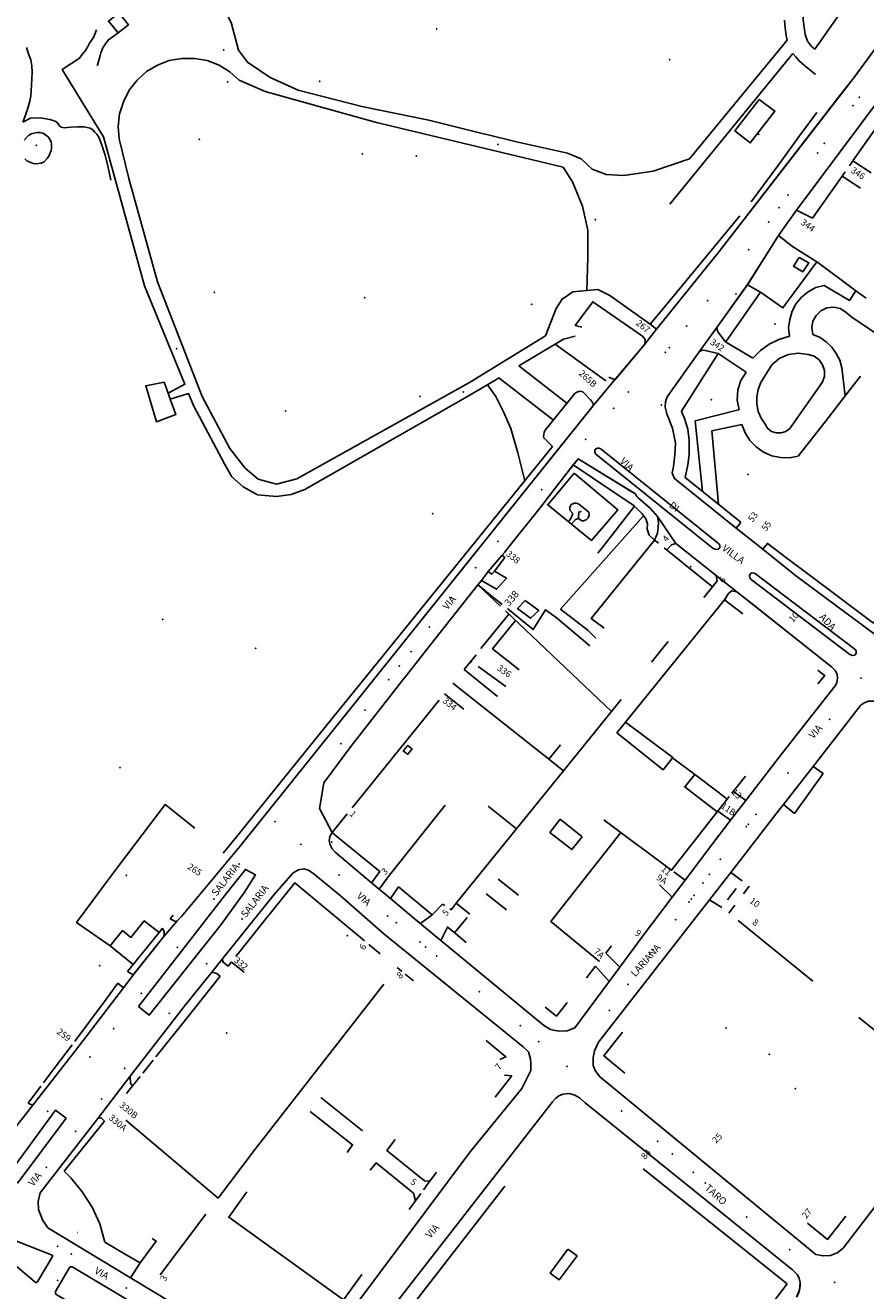
# Model space of a CAD drawing. Units: millimetres. Extents: x 2903 to 6094, y 3136 to 5596.
# Drawn here: x 4053 to 4288, y 3826 to 4179 of the extents above; entities that cross this region are included whole.
import ezdxf

# ---------------------------------------------------------------- set-up
doc = ezdxf.new("R2010")
doc.units = ezdxf.units.MM
for name, color, linetype in [('1A00AE', 10, 'Continuous'), ('1A00CE', 10, 'Continuous'), ('1X00DC', 10, 'Continuous'), ('1X00DR', 10, 'Continuous'), ('1X00MS', 10, 'Continuous'), ('1X00PO', 10, 'Continuous'), ('2A00CV', 10, 'Continuous'), ('3A00IN', 10, 'Continuous'), ('5A00SM', 10, 'Continuous'), ('5X00CS', 10, 'Continuous'), ('6B00NC', 10, 'Continuous'), ('7A00PQ', 10, 'Continuous'), ('9A00TU', 10, 'Continuous')]:
    doc.layers.add(name, color=color, linetype=linetype)
doc.styles.get("Standard").update_dxf_attribs({"font": 'arial.ttf'})

msp = doc.modelspace()

# ---------------------------------------------------------------- linework, layer by layer
at = {"layer": '1A00AE', "color": 95}
msp.add_point((4207.94, 4043.58, 62.2), dxfattribs=at)
at = {"layer": '1A00CE', "color": 15, "flags": 128}
for points in [[(4079.02, 4182.87, 64.19), (4079.84, 4181.79, 64.2), (4081.64, 4179.59, 64.4), (4078.74, 4177.29, 64.4), (4077.44, 4178.89, 64.4), (4076.64, 4179.89, 64.4), (4076.04, 4180.59, 64.4)], [(4257.85, 4158.73, 0), (4262.21, 4155.45, 0), (4255.32, 4146.59, 0), (4251.02, 4149.94, 0)], [(4268.98, 4114.55, 0), (4271.67, 4113.1, 0), (4270.03, 4110.6, 0), (4267.4, 4112.11, 0)], [(4091.59, 4079.75, 0), (4092.69, 4076.7, 0), (4093.29, 4075.04, 0), (4094.86, 4070.7, 0), (4089.45, 4068.68, 0), (4086.44, 4078.74, 0)], [(4186.04, 4031.39, 66.2), (4186.13, 4031.3, 66.2), (4186.74, 4030.79, 66.2), (4183.84, 4026.99, 66.2), (4183.14, 4026.09, 66.2), (4182.14, 4026.89, 66.2)], [(4218.01, 3981.83, 0), (4220.44, 3984.82, 0), (4233.67, 3974.92, 0), (4230.97, 3971.52, 0)], [(4239.83, 3970.18, 60.4), (4246.3, 3965.3, 60.4), (4248.88, 3963.26, 60.4), (4247.25, 3961.19, 60.4), (4246.09, 3959.7, 60.8), (4239.16, 3965.06, 60.4), (4237.04, 3966.69, 60.4)], [(4208.34, 3952.79, 58.1), (4205.44, 3949.19, 58.1), (4199.34, 3953.99, 58.1), (4202.24, 3957.69, 58.1)]]:
    msp.add_polyline3d(points, close=True, dxfattribs=at)
msp.add_polyline3d([(4052.54, 4147.33, 82.23), (4053.28, 4148.18, 82.23), (4053.81, 4148.78, 82.23), (4054.44, 4149.12, 82.36), (4055.22, 4149.33, 82.39), (4056.07, 4149.46, 82.39), (4056.78, 4149.49, 82.39), (4057.68, 4149.32, 82.39), (4058.22, 4149.01, 82.39), (4058.85, 4148.53, 82.39), (4059.33, 4148.15, 82.39), (4059.61, 4147.69, 82.39), (4059.88, 4147.22, 82.39), (4060, 4146.74, 82.25), (4060.11, 4146.2, 82.13), (4060.13, 4145.58, 82.1), (4060.13, 4145.01, 82.1), (4060.03, 4144.44, 81.79), (4059.81, 4143.78, 81.79), (4059.48, 4143.08, 81.79), (4058.9, 4142.19, 81.79), (4058.12, 4141.3, 81.79), (4057.22, 4140.9, 81.79), (4055.85, 4140.71, 81.79), (4055.05, 4140.85, 81.79), (4054.22, 4141.18, 81.79), (4053.25, 4141.59, 81.79), (4052.7, 4142.13, 81.79)], dxfattribs=at)
at = {"layer": '1A00CE', "color": 4, "flags": 128}
for points in [[(4159.1, 3976.19, 0), (4158.4, 3976.74, 0), (4159.69, 3978.31, 0), (4160.36, 3977.73, 0), (4160.88, 3977.3, 0), (4159.6, 3975.8, 0)], [(4090.18, 3926.02, 63), (4082.96, 3917.11, 63), (4076.54, 3922.29, 63), (4079.94, 3926.59, 63), (4082.34, 3924.69, 63), (4086.04, 3929.29, 63)], [(4204.34, 3837.59, 54.9), (4206.94, 3835.69, 54.8), (4201.94, 3828.99, 54.8), (4199.44, 3830.89, 54.8)]]:
    msp.add_polyline3d(points, close=True, dxfattribs=at)
at = {"layer": '1X00DC', "color": 40}
for p, q in [((4283.97, 4141.54, 61.71), (4289.07, 4138.22, 74.8)), ((4280.95, 4137.26, 61.73), (4286.13, 4133.92, 74.8)), ((4228.57, 4035.62), (4229.66, 4034.74)), ((4231.25, 4033.49), (4244.8, 4022.62)), ((4185.53, 4017.22), (4179.24, 4023.19)), ((4220.44, 3984.82, 59.95), (4248.1, 4018.99, 59.95)), ((4253.28, 4015.08, -0.51), (4248.1, 4018.99, -0.09)), ((4187.88, 4014.99), (4180.08, 4005.32)), ((4216.56, 3987.75), (4186.96, 4015.86)), ((4189.74, 4013.22, 63.6), (4183.3, 4005.28, 63.6)), ((4178.74, 4003.62), (4175.39, 3999.5)), ((4168.44, 3990.95), (4144.1, 3960.85)), ((4175.28, 3988.38), (4169.92, 3992.72)), ((4267.64, 3959.29), (4275.64, 3970.49)), ((4142.73, 3959.14), (4138.53, 3953.96)), ((4154.22, 3941.57), (4170.14, 3961.58)), ((4182.14, 3961.3), (4190.02, 3954.98)), ((4251.4, 3938.33), (4248.98, 3935.15)), ((4110.42, 3917.8, 57.37), (4113.94, 3914.99, 79.5)), ((4158, 3915.17, -13.4), (4156.72, 3916.22, -13.4)), ((4161.26, 3912.5), (4158.97, 3914.38, -13.4)), ((4074.92, 3873.38, 61.6), (4063.71, 3859.34, 61.67)), ((4186.74, 3855.19, 75.4), (4161.34, 3822.39, 78.6))]:
    msp.add_line(p, q, dxfattribs=at)
for points in [[(4283.03, 4140.2, 60.32), (4283.97, 4141.54, 60.26), (4295.61, 4158.07, 60), (4313.84, 4144.58, 59.5), (4315.96, 4143.01, 59.4), (4316.94, 4142.29, 59.4), (4327.73, 4134.31, 57.87), (4328.05, 4134.08, 57.82), (4330.52, 4132.25, 57.82)], [(4255.61, 4130.11, 64.9), (4263.01, 4140.15, 63.45), (4269.12, 4148.51, 61.96), (4273.94, 4155.09, 60.8)], [(4272.69, 4125.54, 60.5), (4280.95, 4137.26, 60.32), (4281.83, 4138.5, 60.32)], [(4227.4, 4095.92, 62.22), (4231.22, 4100.55, 62.14), (4252.4, 4126.23, 62.1)], [(4267.14, 4117.67, 60.51), (4273.94, 4113.39, 60.7), (4264.44, 4100.49, 60.4), (4258.14, 4104.89, 60.4), (4248.64, 4091.28, 60.4), (4248.6, 4091.22, 60.4), (4248.44, 4090.99, 60.4)], [(4273.94, 4113.39, 58.9), (4277.12, 4111.02, 58.9), (4281.47, 4107.78, 58.9), (4284.83, 4105.28, 57.6), (4287.68, 4103.17, 58.9)], [(4246.13, 4087.36, 60.38), (4246.38, 4087.76, 60.38), (4236.15, 4071.66, 60.33), (4236.91, 4069.59, 0), (4237.84, 4066.62, 0), (4238.23, 4063.57, 0), (4238.23, 4059.53, 0), (4237.9, 4056.62, 0), (4237.17, 4053.08, 60.3), (4240.05, 4050.77, 60.3), (4244.66, 4047.07, 60.3), (4248.46, 4044.02, 60.3), (4252.31, 4040.93, 60.3), (4252.71, 4040.61, 60.3)], [(4108.11, 3948.17, 63.8), (4112.31, 3953.36, 63.5), (4138.84, 3986.23, 63.4), (4148.17, 3997.64, 63.37), (4200.07, 4061.74, 63.2), (4197.64, 4064.19, 63.2), (4197.6, 4064.62, 0), (4197.63, 4065.13, 0), (4197.78, 4065.71, 63.2), (4198.04, 4066.39, 63.2), (4206.35, 4076.63, 62.9), (4206.86, 4076.95, 0), (4207.43, 4077.19, 0), (4207.93, 4077.27, 0), (4208.54, 4077.08, 0), (4210.72, 4074.86, 62.9)], [(4260.01, 4034.81, 59.65), (4265.56, 4030.63, 59.65), (4271.79, 4025.94, 59.22), (4289.73, 4012.44, 58), (4297.75, 4022.92, 57.5), (4307.52, 4035.76, 56.8), (4330.3, 4065.66, 57.9)], [(4205.88, 4056.62, 63.5), (4204.12, 4054.36, 63.52), (4200.84, 4050.13, 63.55), (4196.54, 4044.58, 63.6)], [(4228.57, 4035.62, 0), (4227.12, 4037.05, 0), (4226.49, 4038.74, 0), (4226.63, 4040.14, 0), (4226.14, 4041.61, 0), (4225.16, 4042.94, 0), (4223.54, 4044.55, 0), (4222.91, 4045.19, 0), (4205.88, 4056.62, 0)], [(4188.23, 4034.19, 66), (4187.52, 4033.28, 66), (4187.6, 4033.38, 66.1)], [(4186.86, 4032.44, 66.1), (4186.75, 4032.3, 66.1), (4186.04, 4031.39, 66.2)], [(4182.14, 4026.89, 66.2), (4180.21, 4024.34, 64.2), (4179.23, 4023.19, 63.9)], [(4274.22, 3995.45, 0), (4276.11, 3997.86, 0), (4274.87, 3998.8, -0.1), (4274.18, 3999.31, 0.02)], [(4100.14, 3955.19, 61.4), (4091.84, 3961.79, 61.7), (4083.38, 3950.62, 61.37), (4078.74, 3944.49, 61.2), (4076.25, 3941.12, 61.24), (4067.14, 3928.79, 61.4), (4076.54, 3922.29, 61.7)], [(4198.04, 3905.19, 77), (4201.19, 3902.69, 75.55), (4204.2, 3906.52, 74.1)], [(4185.41, 3890.59, 77.9), (4187.09, 3891.3, 77.9), (4181.52, 3895.91, 77.9)], [(4219.64, 3898.19, 75.1), (4214.43, 3891.61, 76.7), (4220.24, 3886.79, 78.3)], [(4186.65, 3886.18, 77.8), (4188.72, 3885.99, 77.8), (4184.04, 3880.09, 77.8)], [(4075.06, 3839.56, 61.21), (4073.66, 3844.68, 61.22), (4071.47, 3849.29, 61.22), (4068.74, 3853.61, 61.27), (4065.54, 3857.56, 61.44), (4063.71, 3859.34, 61.63)], [(4114.74, 3853.59, 0), (4109.66, 3846.53, 0), (4141.69, 3823.46, 0)], [(4271.34, 3844.89, 77.3), (4276.94, 3840.33, 75.6), (4282, 3846.77, 73.9)], [(4075.06, 3839.56, 60.96), (4080.98, 3836.06, 59.85), (4084.87, 3833.77, 59.85)]]:
    msp.add_polyline3d(points, dxfattribs=at)
at = {"layer": '1X00DR', "color": 10}
for p, q in [((4179.24, 4023.19, 63.6), (4186.05, 4017.65, 63.6)), ((4151.98, 3920.1), (4148.82, 3922.69)), ((4216.58, 3922.29, 57.7), (4214.98, 3920.25, 57.7)), ((4081.37, 3915.15, 62.4), (4082.96, 3917.11, 62.8)), ((4110.43, 3917.81), (4109.47, 3916.62)), ((4088.5, 3890.37, 61.4), (4085.62, 3886.77, 61.4)), ((4053.64, 3878.38, 62.2), (4057.19, 3883.1, 62.2)), ((4106.66, 3851.82), (4080.92, 3873.64)), ((4103.29, 3847.37, 60.2), (4090.46, 3830.46, 59.73)), ((4141.69, 3823.46, 55.89), (4146.82, 3830.5, 55.68))]:
    msp.add_line(p, q, dxfattribs=at)
at = {"layer": '1X00DR', "color": 31}
for p, q in [((4202.34, 3978.49), (4199.09, 3974.47)), ((4173.2, 3934.25, 60.46), (4177, 3931.17, 75.94)), ((4094.09, 3930.86, 66.4), (4093.26, 3929.83, 62.5)), ((4176.24, 3930.24, 74.7), (4172.74, 3925.92, 74.7)), ((4091.18, 3927.26, 62.9), (4090.18, 3926.02, 63.1))]:
    msp.add_line(p, q, dxfattribs=at)
at = {"layer": '1X00DR', "color": 122}
msp.add_line((4067.42, 3842.27, 61.21), (4067.48, 3842.24, 61.21), dxfattribs=at)
for points in [[(4052.14, 4152.39, 59.2), (4052.84, 4154.29, 59.2), (4053.54, 4156.29, 59.2), (4054.04, 4158.19, 59.3), (4054.34, 4159.69, 59.2), (4054.44, 4161.19, 59.1), (4054.54, 4162.69, 59), (4054.64, 4164.49, 58.9), (4054.74, 4166.29, 58.9), (4054.64, 4168.09, 58.8), (4054.34, 4169.79, 58.7), (4053.74, 4171.49, 58.6), (4053.14, 4173.19, 58.5)], [(4076.74, 4136.19, 58.8), (4075.94, 4139.69, 59), (4075.14, 4143.19, 59.1), (4074.04, 4146.49, 59.2), (4073.64, 4147.39, 59.2), (4073.34, 4148.19, 59.2), (4072.84, 4148.99, 59.2), (4072.24, 4149.59, 59.2), (4071.64, 4150.19, 59.2), (4070.94, 4150.69, 59.2), (4069.24, 4151.09, 59.2), (4067.44, 4151.09, 59.2), (4065.54, 4150.99, 59.2), (4064.64, 4150.89, 59.2), (4063.64, 4150.79, 59.2), (4062.84, 4150.99, 59.2), (4062.34, 4151.39, 59.2), (4062.04, 4151.89, 59.2), (4061.64, 4152.39, 59.2), (4061.14, 4152.69, 59.2), (4060.54, 4152.79, 59.2), (4060.04, 4152.99, 59.2), (4057.14, 4153.59, 59.2), (4054.24, 4153.49, 59.2), (4052.14, 4152.39, 59.2)], [(4212.74, 4031.99, 64.1), (4214.24, 4033.89, 64), (4222.94, 4045.09, 63.5)], [(4066.63, 3895.64, 62.1), (4067.04, 3896.19, 62.1), (4074.94, 3906.79, 62.4), (4078.71, 3911.86, 62.4)], [(4057.91, 3884.05, 62.2), (4059.14, 3885.69, 62.1), (4065.91, 3894.68, 62.1)], [(4164.03, 3854.13, 54.92), (4164.41, 3854.66, 54.84), (4164.92, 3855.36, 54.82), (4165.81, 3856.58, 54.78), (4167.64, 3859.09, 54.7)]]:
    msp.add_polyline3d(points, dxfattribs=at)
at = {"layer": '1X00DR', "color": 10}
for points in [[(4187.47, 4016.5, 63.6), (4191.26, 4013.42, 63.6), (4194.64, 4010.69, 63.6), (4198.14, 4016.19, 63.6), (4201.14, 4013.99, 63.6)], [(4147.58, 3923.7, 60.7), (4128.12, 3939.95, 61.4), (4118.93, 3928.46, 61.4), (4111.66, 3919.35, 61.4)], [(4212.13, 3916.62, 57.7), (4211.19, 3915.42, 58.3), (4209.59, 3913.38, 58.5)], [(4107.22, 3913.8, 61.4), (4097.9, 3902.13, 61.4), (4089.25, 3891.31, 61.4)], [(4152.94, 3911.59, 60.5), (4117.04, 3865.49, 60.5), (4106.66, 3851.82, 60.21)], [(4084.87, 3885.83, 61.4), (4082.86, 3883.31, 61.61), (4081.09, 3881.09, 61.8)], [(4160.06, 3848.7, 55.59), (4161.85, 3851.14, 54.96), (4162.84, 3852.51, 54.92), (4163.32, 3853.16, 54.92)]]:
    msp.add_polyline3d(points, dxfattribs=at)
at = {"layer": '1X00DR', "color": 31}
for points in [[(4151.81, 3943.04, 0), (4139.88, 3952.83, 0), (4138.52, 3953.94, 0)], [(4169.34, 3933.99, 70.6), (4166.5, 3930.98, 70.6), (4157.02, 3938.77, 70.6)], [(4175.94, 3923.29, 76.6), (4172.4, 3926.2, 76.6), (4170.7, 3927.59, 76.6)], [(4088.24, 3840.59, 74.9), (4089.4, 3839.84, 67.37), (4084.87, 3833.77, 59.85)]]:
    msp.add_polyline3d(points, dxfattribs=at)
at = {"layer": '1X00MS', "color": 42}
for p, q in [((4175.39, 3999.5), (4184.74, 3991.96)), ((4239.83, 3970.18), (4233.63, 3974.87)), ((4249.46, 3963.99, -0.21), (4248.88, 3963.26)), ((4253.39, 3936.82), (4255.02, 3938.96)), ((4170.02, 3933.54, 60.27), (4169.34, 3933.99, 60.1)), ((4249.31, 3931.45), (4250.97, 3933.64)), ((4272.84, 3912.49), (4251.94, 3929.39))]:
    msp.add_line(p, q, dxfattribs=at)
for points in [[(4067.94, 4170.29, 57.5), (4068.72, 4171.29, 57.66), (4069.65, 4172.38, 57.66), (4070.26, 4173.48, 57.8), (4070.79, 4174.45, 57.95), (4071.01, 4174.79, 58.05), (4071.92, 4176.22, 58.16), (4072.69, 4178.13, 58.16)], [(4072.84, 4168.29, 57.7), (4072.94, 4168.29, 57.7), (4073.74, 4170.99, 57.9), (4073.94, 4171.69, 58), (4074.44, 4173.09, 58.1), (4075.44, 4174.49, 58.2), (4076.04, 4175.39, 58.3), (4078.74, 4177.29, 58.5)], [(4286.1, 4081.41, 58.19), (4281.84, 4075.89, 57.9), (4279.04, 4072.29, 57.7), (4276.24, 4068.69, 57.5), (4268.74, 4059.09, 57)], [(4214.47, 4011.06, 0), (4210.88, 4013.77, 0), (4228.57, 4035.62, 0)], [(4244.8, 4022.62, 60.2), (4244.01, 4021.64, 60.1), (4242.39, 4019.64, 60.1)], [(4227.74, 4001.55, 59.8), (4230.38, 4004.8, 60.1), (4232.43, 4007.34, 60.3)], [(4203.19, 3971.23, 63.11), (4197.21, 3975.95, 49.91), (4172.27, 3995.69, 49.91)], [(4219.28, 3991.1, 62.3), (4203.19, 3971.23, 62.1), (4173.2, 3934.25, 60.46), (4171.74, 3932.39, 60.4), (4171.41, 3932.61, 60.28)], [(4254.02, 3969.72, -0.3), (4250.66, 3965.49, -0.22), (4250.21, 3964.93, -0.21)], [(4246.09, 3959.7, 60.8), (4233.33, 3943.45, 60.8), (4232.67, 3943.93, 60.72), (4226.43, 3948.56, 60.33), (4221.87, 3951.95, 60.05), (4214.44, 3957.49, 59.6)], [(4219.19, 3953.95, 0), (4199.66, 3929.07, 0), (4213.19, 3917.96, 0)], [(4265.64, 3827.92, 50.7), (4244.3, 3844.97, 52), (4225.42, 3860.06, 53.6)], [(4265.64, 3827.92, 50.65), (4260.48, 3821.23, 50.3), (4252.08, 3810.28, 50.3)]]:
    msp.add_polyline3d(points, dxfattribs=at)
at = {"layer": '1X00PO', "color": 15}
for p, q in [((4184.92, 3940.96), (4190.61, 3936.51)), ((4181.57, 3936.84), (4187.25, 3932.39))]:
    msp.add_line(p, q, dxfattribs=at)
at = {"layer": '2A00CV', "color": 130}
for p in [(4167.73, 4178.39, 75.6), (4232.84, 4169.79, 74.6), (4109.34, 4163.58, 65.8), (4135.04, 4163.79, 70.7), (4257.64, 4148.99, 71.7), (4146.94, 4143.49, 82.5), (4147.64, 4103.39, 81.7), (4251.34, 4104.39, 65.7), (4194.23, 4101.49, 77.1), (4262.23, 4095.99, 65.7), (4163.04, 4075.79, 77), (4230.44, 4073.39, 68.8), (4244.44, 4074.89, 64.6), (4254.73, 4053.99, 64.7), (4238.64, 4028.19, 65.6), (4091.23, 4013.49, 83.9), (4177.44, 4001.69, 73.1), (4142.73, 3925.19, 74.5), (4248.54, 3899.39, 78.3), (4109.04, 3897.99, 73.2), (4260.64, 3891.99, 77), (4267.94, 3882.39, 66.8)]:
    msp.add_point(p, dxfattribs=at)
at = {"layer": '3A00IN', "color": 240, "flags": 128}
msp.add_polyline3d([(4264.44, 4100.49, 0), (4258.14, 4104.89, 0), (4254.53, 4106.98, 0), (4263.24, 4120.69, 0), (4267.14, 4117.67, 0), (4273.94, 4113.39, 0)], close=True, dxfattribs=at)
at = {"layer": '3A00IN', "color": 3}
msp.add_point((4138.44, 3951.29, 58.5), dxfattribs=at)
at = {"layer": '5A00SM', "color": 240}
for points in [[(4048.13, 3869.12, 59.33), (4054.95, 3877.85, 59.36), (4066.54, 3892.69, 59.4), (4080.23, 3910.59, 59.48), (4083.14, 3914.39, 59.5), (4091.54, 3924.89, 59.5), (4095.34, 3929.39, 59.5), (4096.44, 3930.49, 59.5), (4112.73, 3950.08, 59.9), (4147.44, 3993.39, 60.2), (4211.58, 4073.38, 60.36), (4217.34, 4080.2, 59.46), (4225.84, 4090.39, 59.4), (4229.15, 4094.51, 58.84), (4246.64, 4116.29, 58.9), (4280.37, 4159.8, 58.09), (4284.23, 4164.79, 58), (4310.54, 4200.69, 57.9), (4333.84, 4232.99, 57.5), (4350.44, 4255.79, 57.4), (4422.64, 4361.19, 55.3), (4425.82, 4365.2, 55.3)], [(4290.34, 4009.19, 55.1), (4267.94, 4025.79, 57.4), (4258.8, 4033.07, 57.7), (4251.4, 4038.97, 57.94), (4234.16, 4052.8, 58.7), (4233.48, 4054.34, 0), (4233.87, 4056.18, 0), (4234.26, 4059.47, 0), (4234.45, 4062.67, 0), (4233.58, 4066.92, 0), (4232.03, 4070.89, 0), (4231.53, 4072.78, 0), (4231.61, 4074.27, 0), (4232.13, 4075.63, 59.2), (4241.05, 4088.26, 58.74), (4245.96, 4095.04, 58.4), (4254.54, 4106.99, 58.4), (4263.24, 4120.69, 58.5), (4268.25, 4127.78, 58.42), (4292.44, 4160.19, 57.9)], [(4246.43, 4034.71, 0), (4213.67, 4061.02, 0), (4213.12, 4061.33, 0), (4212.71, 4061.33, 0), (4212.18, 4061.09, 0), (4211.95, 4060.62, 0), (4211.92, 4060.08, 0), (4212.18, 4059.65, 0), (4244.98, 4033.33, 0), (4245.76, 4033.02, 0), (4246.38, 4033.07, 0), (4246.79, 4033.5, 0), (4246.8, 4034.23, 0), (4246.43, 4034.71, 0)], [(4135.04, 3960.69, 59.2), (4136.23, 3967.89, 59.6), (4143.73, 3977.99, 59.8), (4158.02, 3996.21, 59.8), (4159.88, 3998.59, 59.8), (4167.95, 4008.87, 63.8), (4168.69, 4009.81, 63.8), (4179.23, 4023.19, 63.9), (4180.21, 4024.34, 60.4), (4182.14, 4026.89, 66.2), (4186.04, 4031.39, 66.2), (4186.75, 4032.3, 66.1), (4187.52, 4033.28, 66), (4188.24, 4034.19, 66), (4196.54, 4044.59, 63.55), (4200.84, 4050.13, 63.55), (4204.12, 4054.36, 63.52), (4206.94, 4057.99, 59.7), (4207.29, 4058.32, 59.9), (4223.22, 4048.52, 58.18), (4223.6, 4047.86, 0), (4224.03, 4047.4, 0), (4227.42, 4044.51, 0), (4229.37, 4042.27, 58.03), (4234.53, 4034.71, 57.25), (4245.82, 4025.75, 56.95), (4251.57, 4021.18, 56.5), (4277.98, 4000.21, 54.8), (4279.05, 3999.26, 0), (4279.64, 3998.16, 0), (4279.68, 3997.07, 0), (4279.51, 3995.8, 0), (4279.04, 3994.9, 0), (4264.34, 3976.19, 54.4), (4254.08, 3962.89, 54.4), (4249.84, 3957.4, 54.4), (4244.73, 3950.79, 54.4), (4237.13, 3940.7, 54.51), (4233.55, 3935.95, 54.57), (4225.44, 3925.19, 54.7), (4218.9, 3916.35, 54.9)], [(4284.53, 4005.15, 0), (4256.79, 4026.23, 0), (4256.38, 4026.43, 0), (4255.83, 4026.47, 0), (4255.33, 4026.2, 0), (4255.1, 4025.63, 0), (4255.21, 4025.1, 0), (4255.56, 4024.68, 0), (4283.12, 4003.73, 0), (4283.91, 4003.44, 0), (4284.52, 4003.52, 0), (4284.92, 4003.95, 0), (4284.91, 4004.68, 0), (4284.53, 4005.15, 0)], [(4288.38, 3990.7, 0), (4287.11, 3990.2, 0), (4286.13, 3989.47, 0), (4272.86, 3972.4, 54.11), (4264.63, 3961.82, 54.01), (4263.42, 3960.26, 54), (4249.86, 3942.83, 54.08), (4243.94, 3935.21, 54.08), (4212.97, 3895.41, 53.5), (4211.85, 3892.98, 53.6), (4211.41, 3891.09, 53.6), (4211.41, 3888.93, 53.6), (4211.97, 3887.54, 53.6), (4213.3, 3885.76, 53.6), (4215.23, 3884.19, 53.6), (4241.94, 3862.19, 52.31), (4273.64, 3836.08, 50.8), (4275.64, 3835.69, 50.8), (4277.73, 3835.79, 50.8), (4279.64, 3836.58, 50.8), (4281.23, 3837.89, 50.8), (4313.43, 3879.81, 50.64)], [(4218.9, 3916.35, 54.9), (4215.94, 3912.35, 54.99), (4206.34, 3899.39, 55.3), (4204.14, 3898.58, 55.4), (4201.84, 3898.49, 55.5), (4199.54, 3898.99, 55.6), (4197.54, 3900.19, 55.7), (4168.89, 3923.85, 56.1), (4161.94, 3929.58, 56.2), (4154.85, 3935.51, 56.98), (4151.66, 3938.18, 57.33), (4149.56, 3939.93, 57.56), (4139.34, 3948.49, 58.7), (4138.54, 3949.39, 58.8), (4137.94, 3950.49, 58.9), (4137.73, 3951.69, 58.9), (4137.84, 3952.89, 59), (4138.52, 3953.94, 58.9), (4135.04, 3960.69, 59.2)], [(4093.95, 3822.53, 57.02), (4082.18, 3829.63, 57.6), (4059.1, 3843.56, 58.8), (4057.58, 3845.8, 58.8), (4056.5, 3848.67, 58.8), (4056.39, 3850.93, 58.8), (4057, 3853.34, 58.8), (4073.05, 3874.11, 58.92), (4082.15, 3885.88, 58.99), (4097.23, 3905.39, 59.1), (4104.94, 3914.99, 59.22), (4107.84, 3918.61, 59.26), (4122.34, 3936.69, 59.5), (4127.64, 3942.69, 59.1), (4129.14, 3943.58, 58.9), (4130.64, 3943.79, 58.8), (4131.94, 3943.49, 58.8), (4133.54, 3942.29, 58.7), (4140.73, 3936.39, 57.9), (4153, 3925.67, 57.41), (4191.84, 3894.08, 55.2), (4193.34, 3892.69, 55.2), (4193.94, 3890.79, 55.2), (4194.04, 3889.49, 55.2), (4194.04, 3887.49, 55.2), (4191.54, 3882.49, 55.2), (4177.04, 3864.79, 55.3), (4145.39, 3822.39, 55.44)], [(4084.44, 3905.42, 59.67), (4109.14, 3937.09, 59.6), (4114.32, 3943.66, 59.55), (4117.16, 3942.12, 59.43), (4114.04, 3937.29, 59.4), (4107.54, 3928.29, 59.5), (4087.45, 3902.98, 59.64), (4084.44, 3905.42, 59.67)], [(4268.25, 3824.2, 50.3), (4269.11, 3826.23, 0), (4269.3, 3828.33, 0), (4268.95, 3829.46, 0), (4268.4, 3830.52, 0), (4267.15, 3831.81, 0), (4209.23, 3878.49, 54.5), (4207.66, 3879.86, 54.4), (4206.34, 3880.62, 54.4), (4204.76, 3881.03, 54.5), (4203.03, 3880.86, 54.5), (4201.86, 3880.38, 54.6), (4200.89, 3879.65, 54.6), (4200.06, 3878.79, 54.7), (4144.59, 3807.45, 54.8)], [(4047.57, 3857.67, 59.5), (4061.24, 3876.4, 59.5), (4064.23, 3874.18, 59.54), (4050.74, 3856.09, 59.6), (4047.58, 3857.65, 59.6), (4047.57, 3857.67, 59.5)], [(4055.56, 3828.4, -0.35), (4055.74, 3828.31, 0), (4055.99, 3828.28, 0), (4056.14, 3828.39, 0), (4056.31, 3828.64, 0), (4060.42, 3835.59, -0.35), (4060.44, 3835.69, 0), (4060.43, 3835.79, 0), (4060.39, 3835.89, 0), (4060.32, 3835.96, 0), (4048.53, 3840.57, -0.15), (4048.33, 3840.61, 0), (4048.19, 3840.59, 0), (4048.07, 3840.52, 0), (4047.96, 3840.42, 0), (4045.63, 3837.02, 0.15), (4045.6, 3836.96, 0), (4045.59, 3836.89, 0), (4045.62, 3836.83, 0), (4045.65, 3836.78, 0), (4055.56, 3828.4, -0.35)], [(4065.82, 3832.64, 58.6), (4065.53, 3832.65, 0), (4065.3, 3832.54, 0), (4065.08, 3832.3, 0), (4061.29, 3825.74, 58.5), (4061.21, 3825.52, 0), (4061.23, 3825.27, 0), (4061.38, 3825.02, 0), (4061.61, 3824.81, 0), (4117.55, 3791.91, 54.7), (4118.38, 3791.72, 0), (4119.05, 3791.79, 0), (4119.72, 3792.19, 0), (4123.12, 3797.04, 54.7), (4123.36, 3797.83, 0), (4123.12, 3798.66, 0), (4122.53, 3799.37, 0), (4086.24, 3820.59, 57.1), (4066.11, 3832.53, 58.6), (4065.82, 3832.64, 58.6)]]:
    msp.add_polyline3d(points, dxfattribs=at)
at = {"layer": '5X00CS', "color": 6}
for p, q in [((4267.24, 4171.59, 57.7), (4232.82, 4129.46, 57.7)), ((4267.14, 4117.67), (4263.24, 4120.69)), ((4258.14, 4104.89, 58.6), (4254.53, 4106.98, 58.4)), ((4206.39, 4095.6, 59.4), (4208.24, 4095.09, 59.4)), ((4227.4, 4095.92, 58.84), (4229.15, 4094.51, 58.84)), ((4215.02, 4080.17, 59.4), (4200.8, 4090.38, 59.4)), ((4217.85, 4080.81, 59.46), (4225.83, 4090.39, 59.4)), ((4248.44, 4090.99, 58.3), (4256.04, 4086.49, 58.2)), ((4254.14, 4082.59, 58.2), (4246.38, 4087.76, 60.38)), ((4204.04, 4073.88, 63.05), (4190.65, 4084.28, 24.95)), ((4258.24, 4079.69, 58), (4261.34, 4084.59, 58)), ((4281.84, 4075.89, 58), (4280.94, 4083.79, 58)), ((4200.36, 4069.14, 63.05), (4185.13, 4080.96, 19.72)), ((4275.44, 4079.69, 57.6), (4266.34, 4066.79, 57.6)), ((4252.94, 4067.89, 57.9), (4244.54, 4066.19, 57.9)), ((4244.54, 4066.19, 57.9), (4246.42, 4045.66, 57.9)), ((4207.41, 4043.62, 60.1), (4207.34, 4041.69, 60.1)), ((4209.64, 4043.89, 60.1), (4207.44, 4045.69, 60.2)), ((4168.69, 4009.81, 63.8), (4179.23, 4023.19, 63.9)), ((4201.14, 4013.99, 60), (4210.49, 4006.15, 60)), ((4159.88, 3998.59, 59.8), (4167.95, 4008.87, 63.8)), ((4183.3, 4005.28, 74.56), (4190.75, 3999.38, 74.56)), ((4179.34, 4000.38, 75.76), (4187.01, 3994.76, 75.76)), ((4275.64, 3970.49, 54.01), (4272.86, 3972.4, 54.12)), ((4267.64, 3959.29, 54.05), (4264.63, 3961.82, 54.01)), ((4154.22, 3941.57, 57.33), (4151.66, 3938.18, 57.33)), ((4249.86, 3942.83), (4253.04, 3940.49)), ((4243.95, 3935.13, 54.08), (4212.97, 3895.41, 53.5)), ((4247.34, 3932.99, 54.08), (4243.94, 3935.21, 54.08)), ((4082.98, 3914.18, 59.4), (4091.54, 3924.89, 59.5)), ((4082.98, 3914.18, 59.5), (4081.37, 3915.15, 62.14)), ((4285.62, 3902.34, 50.64), (4313.43, 3879.81, 50.64)), ((4215.23, 3884.19, 53.6), (4273.64, 3836.08, 50.8)), ((4135.38, 3879.98, 60.9), (4146.99, 3870.61, 60.9)), ((4144.59, 3807.45, 54.8), (4200.06, 3878.79, 54.7)), ((4209.23, 3878.49, 54.5), (4267.15, 3831.81, 50.4)), ((4281.23, 3837.89, 50.8), (4313.43, 3879.81, 50.64))]:
    msp.add_line(p, q, dxfattribs=at)
for points in [[(4229.15, 4094.51, 58.84), (4246.64, 4116.29, 58.9), (4284.23, 4164.79, 58), (4310.54, 4200.69, 57.9), (4333.84, 4232.99, 57.5), (4350.44, 4255.79, 57.4), (4422.64, 4361.19, 55.3), (4425.82, 4365.2, 55.3)], [(4283.44, 4226.99, 56.6), (4283.24, 4224.19, 56.8), (4282.74, 4221.49, 57), (4281.94, 4218.89, 57), (4280.94, 4216.29, 57), (4279.74, 4213.69, 57), (4278.34, 4211.49, 57.2), (4276.84, 4209.29, 57.4), (4275.44, 4206.99, 57.6), (4273.74, 4203.79, 57.7), (4272.14, 4200.59, 57.8), (4271.04, 4197.19, 57.9), (4270.64, 4194.79, 57.9), (4270.44, 4192.29, 57.9), (4270.24, 4189.89, 57.9), (4270.04, 4186.89, 58), (4270.04, 4183.99, 58.1), (4270.14, 4180.99, 58.2), (4270.34, 4178.89, 58.2), (4270.64, 4176.89, 58.2), (4271.34, 4174.99, 58.2), (4272.44, 4173.49, 58.2), (4273.32, 4172.73, 57.67)], [(4283.44, 4226.99, 56.6), (4303.19, 4214.52, 57.41), (4285.82, 4190.56, 57.67), (4273.32, 4172.73, 57.67)], [(4084.84, 4218.99, 57.1), (4096.14, 4202.19, 57), (4105.94, 4188.69, 57), (4110.34, 4180.19, 57.1), (4112.34, 4172.49, 57.2), (4114.84, 4169.09, 57.2), (4121.24, 4164.89, 57.4), (4129.04, 4161.29, 57.5), (4146.84, 4156.79, 57.7), (4165.54, 4152.89, 57.8), (4180.84, 4149.09, 57.8), (4181.74, 4148.89, 57.8), (4190.04, 4146.89, 57.9), (4204.23, 4143.69, 57.9), (4204.24, 4143.69, 57.9)], [(4265.64, 4175.29, 57.7), (4265.34, 4176.59, 57.7), (4265.04, 4178.69, 57.7), (4264.84, 4180.89, 57.7)], [(4204.24, 4143.69, 57.9), (4204.23, 4143.69, 57.9), (4208.05, 4142.09, 57.9), (4211.19, 4139.26, 57.8), (4215.03, 4137.8, 57.75), (4219.99, 4137.5, 57.72), (4228.17, 4138.73, 57.71), (4238.35, 4142.09, 57.7), (4265.64, 4175.29, 57.7)], [(4273.54, 4165.69, 58.2), (4271.94, 4166.99, 58), (4270.44, 4168.19, 57.9), (4268.94, 4169.49, 57.7), (4268.04, 4170.59, 57.7), (4267.24, 4171.59, 57.7)], [(4092.69, 4076.7, 59.24), (4097.38, 4079.19, 59.24), (4086.14, 4106.69, 57), (4074.64, 4148.29, 57.4), (4063.14, 4167.09, 57.3), (4067.94, 4170.29, 57.5)], [(4112.54, 4164.09, 57.7), (4109.94, 4166.39, 57.7), (4106.94, 4168.29, 57.7), (4103.64, 4169.59, 57.8), (4100.14, 4170.19, 57.7), (4096.54, 4170.19, 57.7), (4093.04, 4169.59, 57.7), (4089.74, 4168.29, 57.7), (4086.64, 4166.49, 57.6), (4084.04, 4164.09, 57.6), (4081.84, 4161.29, 57.5), (4080.24, 4158.09, 57.5), (4079.14, 4154.69, 57.4), (4078.74, 4151.19, 57.4), (4079.04, 4147.69, 57.3)], [(4112.54, 4164.09, 57.6), (4119.84, 4160.89, 57.4), (4150.94, 4152.29, 57.9), (4203.04, 4139.79, 57.8)], [(4272.69, 4125.54, 60.8), (4268.25, 4127.78, 58.42), (4292.44, 4160.19, 58.1)], [(4079.04, 4147.69, 57.3), (4081.74, 4136.59, 56.8), (4089.74, 4107.79, 56.9), (4102.24, 4075.79, 56.9), (4109.94, 4061.19, 58.3), (4114.24, 4055.69, 58.3), (4117.84, 4052.69, 58.3), (4122.94, 4051.29, 58.3), (4128.64, 4052.79, 58.3), (4176.94, 4079.69, 59.4), (4198.14, 4092.69, 59.6)], [(4203.04, 4139.79, 57.8), (4205.65, 4135.74, 58.7), (4208.42, 4128.95, 59.15), (4209.93, 4122.16, 59.37), (4209.93, 4114.62, 59.48), (4209.68, 4105.37, 59.54), (4205.74, 4104.94, 59.57), (4202.76, 4102.98, 59.58), (4201.13, 4100.34, 59.59), (4198.14, 4092.69, 59.6)], [(4254.53, 4106.98, 58.4), (4245.96, 4095.04, 58.4), (4246.03, 4094.41, 58.68), (4246.25, 4093.8, 58.68), (4248.44, 4090.99, 58.3)], [(4209.68, 4105.37, 58.84), (4212.7, 4105.62, 58.84), (4216.09, 4103.99, 58.84), (4227.4, 4095.92, 58.84)], [(4266.24, 4092.59, 58.1), (4266.04, 4094.89, 58.1), (4266.34, 4097.29, 58.1), (4267.04, 4099.59, 58.1), (4268.14, 4101.69, 58.1), (4269.64, 4103.49, 58.1), (4271.54, 4104.99, 58.1), (4273.64, 4106.19, 58.1), (4275.94, 4106.79, 58.1)], [(4275.94, 4106.79, 57.9), (4283.04, 4102.59, 57.6), (4284.83, 4105.28, 57.6)], [(4206.39, 4095.6, 59.4), (4211.31, 4102.2, 59.4), (4225.21, 4092.64, 59.4)], [(4282.04, 4099.29, 57.6), (4280.44, 4100.29, 57.7), (4278.64, 4100.69, 57.8), (4276.74, 4100.49, 57.9), (4275.04, 4099.69, 57.9), (4273.74, 4098.39, 58), (4272.84, 4096.79, 58), (4272.54, 4094.99, 58), (4272.84, 4093.09, 57.9)], [(4290.43, 4087.12, 54.8), (4293.34, 4091.39, 54.8), (4283.44, 4098.09, 57.5), (4282.04, 4099.29, 57.6)], [(4272.84, 4093.09, 57.9), (4274.84, 4092.19, 57.9), (4276.54, 4090.99, 58), (4278.14, 4089.49, 58), (4279.34, 4087.79, 58), (4280.34, 4085.89, 58), (4280.94, 4083.79, 58)], [(4206.44, 4092.59, 59.4), (4203.14, 4091.79, 59.4), (4200.8, 4090.38, 59.4), (4190.65, 4084.28, 59.4)], [(4225.21, 4092.64, 58.84), (4225.93, 4091.65, 58.84), (4225.83, 4090.39, 58.84)], [(4256.04, 4086.49, 58.2), (4258.14, 4088.59, 58.1), (4260.64, 4090.39, 58.1), (4263.34, 4091.69, 58.1), (4266.24, 4092.59, 58.1)], [(4246.38, 4087.76, 60.38), (4242.7, 4088.6, 60.38), (4241.84, 4088.67, 58.74), (4241.05, 4088.26, 58.74), (4232.13, 4075.63, 59.2), (4231.61, 4074.27, 59.2)], [(4261.34, 4084.59, 58), (4263.44, 4086.39, 58), (4266.04, 4087.49, 58), (4268.74, 4087.89, 58), (4271.54, 4087.49, 57.9)], [(4271.54, 4087.49, 57.9), (4273.14, 4086.99, 58), (4274.54, 4085.99, 58), (4275.54, 4084.59, 57.9), (4276.04, 4082.99, 57.8), (4276.04, 4081.29, 57.7), (4275.44, 4079.69, 57.6)], [(4252.24, 4071.99, 58), (4251.64, 4074.69, 58), (4251.84, 4077.59, 58.1), (4252.64, 4080.19, 58.1), (4254.14, 4082.59, 58.2)], [(4185.13, 4080.96, 59.4), (4184.21, 4080.41, 59.4), (4176.84, 4075.99, 59.4), (4130.94, 4049.79, 58.7), (4127.04, 4048.39, 58.8), (4122.94, 4047.79, 58.8), (4117.64, 4048.29, 58.8), (4113.64, 4050.49, 58.8), (4110.54, 4053.29, 58.8), (4108.54, 4056.79, 57.5), (4099.84, 4073.19, 57.4), (4098.45, 4076.57, 59.24), (4093.29, 4075.04, 59.24)], [(4181.88, 4079.01, 59.64), (4184.28, 4075.73, 59.77), (4186.41, 4071.45, 59.83), (4188.43, 4066.8, 59.86), (4190.44, 4060.01, 59.88), (4192.32, 4052.17, 59.89)], [(4217.85, 4080.81, 0), (4217.62, 4080.6, 0), (4217.27, 4080.55, 0), (4216.82, 4080.64, 0), (4215.84, 4081.18, 0)], [(4259.44, 4067.99, 57.8), (4258.34, 4069.69, 57.9), (4257.54, 4071.59, 58), (4257.14, 4073.69, 58), (4257.14, 4075.69, 58), (4257.54, 4077.69, 58), (4258.24, 4079.69, 58)], [(4095.08, 3929.08, 59.5), (4096.44, 3930.49, 59.5), (4112.73, 3950.08, 59.9), (4147.44, 3993.39, 60.2), (4211.32, 4073.05, 60.36)], [(4211.32, 4073.05, 0), (4211.45, 4073.42, 0), (4211.39, 4073.87, 0), (4211.15, 4074.28, 0), (4210.72, 4074.86, 0)], [(4233.48, 4054.34, 0), (4233.87, 4056.18, 0), (4234.26, 4059.47, 0), (4234.45, 4062.67, 0), (4233.58, 4066.92, 0), (4232.03, 4070.89, 0), (4231.53, 4072.78, 0), (4231.61, 4074.27, 0)], [(4241.95, 4049.24, 57.9), (4239.94, 4068.99, 57.9), (4252.04, 4071.99, 58), (4252.24, 4071.99, 58)], [(4266.34, 4066.79, 57.7), (4265.24, 4065.99, 57.7), (4263.94, 4065.59, 57.7), (4262.54, 4065.59, 57.7), (4261.24, 4065.99, 57.7), (4260.14, 4066.89, 57.7), (4259.44, 4067.99, 57.8)], [(4268.74, 4059.09, 57.6), (4266.24, 4058.59, 57.7), (4263.74, 4058.69, 57.7), (4261.34, 4059.19, 57.8), (4259.04, 4060.19, 57.9), (4256.94, 4061.69, 57.9), (4255.24, 4063.49, 57.9), (4253.94, 4065.59, 57.9), (4252.94, 4067.89, 57.9)], [(4260.11, 4034.71, 59.79), (4258.8, 4033.07, 57.7), (4267.94, 4025.79, 57.4), (4290.34, 4009.19, 55.1), (4307.54, 4030.19, 54.8), (4321.73, 4048.89, 54.6), (4333.3, 4063.4, 54.88), (4330.3, 4065.66, 57.9)], [(4246.43, 4034.71, 0), (4213.67, 4061.02, 0), (4213.12, 4061.33, 0), (4212.71, 4061.33, 0), (4212.18, 4061.09, 0), (4211.95, 4060.62, 0), (4211.92, 4060.08, 0), (4212.18, 4059.65, 0), (4244.98, 4033.33, 0), (4245.76, 4033.02, 0), (4246.38, 4033.07, 0), (4246.79, 4033.5, 0), (4246.8, 4034.23, 0), (4246.43, 4034.71, 0)], [(4228.57, 4035.62, 0), (4229.42, 4037.61, 0), (4229.63, 4039.13, 0), (4229.71, 4040.62, 0), (4229.37, 4042.27, 0), (4227.42, 4044.51, 0), (4224.03, 4047.4, 0), (4223.6, 4047.86, 0), (4223.22, 4048.52, 0), (4222.86, 4048.77, 0), (4221.82, 4049.43, 0), (4207.29, 4058.32, 0), (4206.94, 4057.99, 0), (4205.88, 4056.62, 0)], [(4206.09, 4054.34, 60), (4198.74, 4045.49, 60), (4210.94, 4035.49, 59.9), (4218.34, 4044.09, 59.9), (4206.09, 4054.34, 60.2)], [(4233.48, 4054.34, 59.2), (4234.16, 4052.8, 58.7), (4251.4, 4038.97, 57.94), (4252.73, 4040.6, 59.35)], [(4207.44, 4045.69, 60.1), (4207.04, 4045.89, 60.1), (4206.64, 4045.99, 60.1), (4206.14, 4045.99, 60.1), (4205.74, 4045.79, 60.1), (4205.34, 4045.59, 60.1), (4205.14, 4045.19, 60.1), (4204.94, 4044.79, 60.1), (4204.94, 4044.29, 60.1), (4205.04, 4043.89, 60.1), (4205.75, 4043.05, 60.1)], [(4209.64, 4043.89, 60.1), (4210.24, 4043.4, 60.1), (4210.35, 4042.69, 59.95), (4210.01, 4041.86, 59.95), (4209.49, 4041.32, 59.95), (4208.7, 4041.03, 59.95), (4208.25, 4041.04, 59.95), (4207.34, 4041.69, 59.81)], [(4225.53, 4042.44, 60), (4202.34, 4016.39, 60.1), (4210.04, 4010.39, 60.1), (4212.19, 4008.24, 60.1)], [(4205.75, 4043.05, 60.1), (4205.56, 4042.63, 60.1), (4205.25, 4041.84, 60.1), (4204.54, 4040.72, 59.95)], [(4207.34, 4041.69, 59.81), (4206.54, 4041.37, 59.81), (4205.74, 4040.56, 59.81), (4205.3, 4040.11, 59.95)], [(4244.8, 4022.62, 0), (4246.05, 4024.31, -3.17), (4245.82, 4025.75, -3.08), (4234.53, 4034.71, -2.3), (4233.31, 4034.28, 0), (4231.98, 4032.91, 1.07)], [(4183.84, 4026.99, 60.4), (4187.24, 4024.99, 60.4), (4184.44, 4021.89, 60.4), (4180.21, 4024.34, 60.4)], [(4284.53, 4005.15, 0), (4256.79, 4026.23, 0), (4256.38, 4026.43, 0), (4255.83, 4026.47, 0), (4255.33, 4026.2, 0), (4255.1, 4025.63, 0), (4255.21, 4025.1, 0), (4255.56, 4024.68, 0), (4283.12, 4003.73, 0), (4283.91, 4003.44, 0), (4284.52, 4003.52, 0), (4284.92, 4003.95, 0), (4284.91, 4004.68, 0), (4284.53, 4005.15, 0)], [(4192.49, 4018.73, 60.2), (4190.34, 4016.49, 60.2), (4193.94, 4013.79, 60.2), (4196.24, 4015.99, 60.2), (4192.49, 4018.73, 60.2)], [(4277.15, 4000.87, 55), (4255.83, 4017.8, 56.5), (4251.57, 4021.18, 56.95), (4250.2, 4021.43, 0), (4249.25, 4020.72, 0), (4248.1, 4018.99, 59.95)], [(4279.04, 3994.9, 0), (4279.51, 3995.8, 0), (4279.68, 3997.07, 0), (4279.64, 3998.16, 0), (4279.05, 3999.26, 0), (4277.98, 4000.21, 0)], [(4138.52, 3953.94, 58.9), (4135.04, 3960.69, 59.2), (4136.23, 3967.89, 59.6), (4143.73, 3977.99, 59.8), (4158.02, 3996.21, 59.8)], [(4279.04, 3994.9, 54.8), (4264.34, 3976.19, 54.4), (4254.08, 3962.89, 54.4), (4250.65, 3965.47, 62.48)], [(4307.62, 3975.64, 51.51), (4292.05, 3989.49, 54.3), (4291.02, 3990.28, 0), (4289.88, 3990.7, 0), (4288.38, 3990.7, 0), (4287.11, 3990.2, 0), (4286.13, 3989.47, 0), (4272.86, 3972.4, 54.11)], [(4246.28, 3959.95, 62.63), (4249.84, 3957.4, 54.4), (4244.73, 3950.79, 54.4), (4237.13, 3940.7, 54.51), (4233.94, 3942.99, 60.8)], [(4264.61, 3961.79, 54.01), (4263.42, 3960.26, 54), (4249.86, 3942.83, 54.08)], [(4139.34, 3948.49, 58.7), (4138.54, 3949.39, 58.8), (4137.94, 3950.49, 58.9), (4137.73, 3951.69, 58.9), (4137.84, 3952.89, 59), (4138.52, 3953.94, 58.9)], [(4151.81, 3943.04, 57.56), (4149.56, 3939.93, 57.56), (4139.34, 3948.49, 58.7)], [(4084.44, 3905.42, 59.67), (4109.14, 3937.09, 59.6), (4114.32, 3943.66, 59.55), (4117.16, 3942.12, 59.43), (4114.04, 3937.29, 59.4), (4107.54, 3928.29, 59.5), (4087.45, 3902.98, 59.64), (4084.44, 3905.42, 59.67)], [(4109.47, 3916.62, 61.4), (4108.1, 3917.74, 61.4), (4107.84, 3918.61, 59.26), (4122.34, 3936.69, 59.5), (4127.64, 3942.69, 59.1), (4129.14, 3943.58, 58.9), (4130.64, 3943.79, 58.8), (4131.94, 3943.49, 58.8), (4133.54, 3942.29, 58.7), (4140.73, 3936.39, 57.9), (4153, 3925.67, 57.41), (4153.45, 3925.3, 57.4), (4191.84, 3894.08, 55.2), (4193.34, 3892.69, 55.2), (4193.94, 3890.79, 55.2), (4194.04, 3889.49, 55.2), (4194.04, 3887.49, 55.2), (4191.54, 3882.49, 55.2), (4177.04, 3864.79, 55.3), (4145.39, 3822.39, 55.44), (4143.23, 3822.23, 55.44), (4141.69, 3823.46, 55.89)], [(4166.5, 3930.98, 56.18), (4163.23, 3928.52, 56.18), (4161.94, 3929.58, 56.2), (4154.85, 3935.51, 56.98), (4157.02, 3938.77, 56.98)], [(4229.95, 3939.31, 54.57), (4233.55, 3935.95, 54.57), (4225.44, 3925.19, 54.7), (4218.9, 3916.35, 54.9), (4214.98, 3920.25, 58.06)], [(4091.54, 3924.89, 59.5), (4091.64, 3925.59, 59.5), (4091.64, 3926.19, 59.5), (4091.18, 3927.26, 59.5)], [(4093.26, 3929.83, 62.5), (4094.59, 3929.19, 59.5), (4095.08, 3929.08, 59.5)], [(4197.54, 3900.19, 55.7), (4168.89, 3923.85, 56.1), (4170.74, 3927.56, 56.1)], [(4212.13, 3916.62, 58.42), (4215.94, 3912.35, 54.99), (4206.34, 3899.39, 55.3)], [(4082.86, 3883.31, 61.8), (4082.24, 3883.79, 61.9), (4082.15, 3885.88, 58.99), (4097.23, 3905.39, 59.1), (4104.94, 3914.99, 59.22), (4106.31, 3914.63, 59.22), (4107.22, 3913.8, 60.55)], [(4078.71, 3911.86, 62.4), (4080.23, 3910.59, 59.48), (4066.54, 3892.69, 59.4), (4054.95, 3877.85, 59.36), (4054.16, 3878.07, 59.34), (4053.64, 3878.38, 62.2)], [(4206.34, 3899.39, 55.3), (4204.14, 3898.58, 55.4), (4201.84, 3898.49, 55.5), (4199.54, 3898.99, 55.6), (4197.54, 3900.19, 55.7)], [(4215.23, 3884.19, 0), (4213.3, 3885.76, 0), (4211.97, 3887.54, 0), (4211.41, 3888.93, 0), (4211.41, 3891.09, 0), (4211.85, 3892.98, 0), (4212.97, 3895.41, 0)], [(4209.23, 3878.49, 0), (4207.66, 3879.86, 0), (4206.34, 3880.62, 0), (4204.76, 3881.03, 0), (4203.03, 3880.86, 0), (4201.86, 3880.38, 0), (4200.89, 3879.65, 0), (4200.06, 3878.79, 0)], [(4047.57, 3857.67, 59.5), (4061.24, 3876.4, 59.5), (4064.23, 3874.18, 59.54), (4050.74, 3856.09, 59.6), (4047.58, 3857.65, 59.6), (4047.57, 3857.67, 59.5)], [(4084.87, 3833.77, 59.85), (4082.18, 3829.63, 57.6), (4059.1, 3843.56, 58.8), (4057.58, 3845.8, 58.8), (4056.5, 3848.67, 58.8), (4056.39, 3850.93, 58.8), (4057, 3853.34, 58.8), (4073.05, 3874.11, 58.92), (4074.03, 3874.28, 58.92), (4074.92, 3873.38, 58.92)], [(4142.74, 3864.59, 67.55), (4144.23, 3866.74, 67.55), (4132.41, 3876.09, 60.9)], [(4165.81, 3856.58, 54.78), (4164.32, 3856.69, 65.72), (4153.84, 3865.19, 71.2), (4156.13, 3868.24, 71.2)], [(4161.85, 3851.14, 54.96), (4161.21, 3853.23, 64.48), (4150.81, 3861.67, 69.24), (4149.14, 3859.69, 69.24)], [(4055.56, 3828.4, -0.35), (4055.74, 3828.31, 0), (4055.99, 3828.28, 0), (4056.14, 3828.39, 0), (4056.31, 3828.64, 0), (4060.42, 3835.59, -0.35), (4060.44, 3835.69, 0), (4060.43, 3835.79, 0), (4060.39, 3835.89, 0), (4060.32, 3835.96, 0), (4048.53, 3840.57, -0.15), (4048.33, 3840.61, 0), (4048.19, 3840.59, 0), (4048.07, 3840.52, 0), (4047.96, 3840.42, 0), (4045.63, 3837.02, 0.15), (4045.6, 3836.96, 0), (4045.59, 3836.89, 0), (4045.62, 3836.83, 0), (4045.65, 3836.78, 0), (4055.56, 3828.4, -0.35)], [(4273.64, 3836.08, 50.8), (4275.64, 3835.69, 50.8), (4277.73, 3835.79, 50.8), (4279.64, 3836.58, 50.8), (4281.23, 3837.89, 50.8)], [(4065.82, 3832.64, 58.6), (4065.53, 3832.65, 0), (4065.3, 3832.54, 0), (4065.08, 3832.3, 0), (4061.29, 3825.74, 58.5), (4061.21, 3825.52, 0), (4061.23, 3825.27, 0), (4061.38, 3825.02, 0), (4061.61, 3824.81, 0), (4117.55, 3791.91, 54.7), (4118.38, 3791.72, 0), (4119.05, 3791.79, 0), (4119.72, 3792.19, 0), (4123.12, 3797.04, 54.7), (4123.36, 3797.83, 0), (4123.12, 3798.66, 0), (4122.53, 3799.37, 0), (4086.24, 3820.59, 57.1), (4066.11, 3832.53, 58.6), (4065.82, 3832.64, 58.6)], [(4267.15, 3831.81, 0), (4268.4, 3830.52, 0), (4268.95, 3829.46, 0), (4269.3, 3828.33, 0), (4269.22, 3827.24, 0), (4269.11, 3826.23, 0), (4268.71, 3825.06, 0), (4268.25, 3824.2, 0)]]:
    msp.add_polyline3d(points, dxfattribs=at)
at = {"layer": '7A00PQ', "color": 43}
for p in [(4108.24, 4172.49, 57), (4284, 4156.94, 58.12), (4285.78, 4159.27, 58.08), (4055.9, 4145.88, 81.76), (4101.44, 4147.59, 57.6), (4184.84, 4146.19, 57.8), (4276.04, 4146.49, 58.3), (4162.01, 4142.89, 57.75), (4274.12, 4143.76, 58.31), (4265.89, 4132, 58.36), (4263.31, 4128.45, 58.37), (4212.04, 4125.12, 58.59), (4260.44, 4124.49, 58.39), (4254.84, 4116.79, 58.42), (4105.58, 4104.87, 58.21), (4243.38, 4102.5, 58.76), (4237.59, 4095.4, 58.92), (4232.72, 4089.42, 59.05), (4095.14, 4089.09, 56.7), (4231.64, 4088.08, 59.08), (4175.14, 4076.99, 59), (4221.26, 4077.01, 59.28), (4125.5, 4071.66, 58.21), (4217.15, 4072.46, 59.36), (4209.34, 4063.79, 59.5), (4209.34, 4063.79, 59.5), (4197.07, 4049.76, 59.53), (4166.6, 4043.04, 58.21), (4184.83, 4035.31, 59.56), (4178.66, 4027.92, 59.58), (4171.84, 4019.58, 59.59), (4165.71, 4011.39, 59.64), (4117.21, 4005.37, 58.02), (4117.21, 4005.37, 58.02), (4160.51, 4004.44, 59.69), (4157.34, 4000.49, 59.71), (4154.3, 3996.69, 59.74), (4286.24, 3997.16, 53.92), (4147.73, 3988.19, 59.78), (4277.51, 3985.54, 53.96), (4141, 3978.8, 59.43), (4079.28, 3972.11, 56.64), (4265.9, 3970.55, 54.01), (4256.95, 3959.08, 54.05), (4122.54, 3957.02, 58.77), (4122.54, 3957.02, 58.77), (4254.23, 3955.59, 54.06), (4254.74, 3956.24, 54.06), (4129.79, 3950.64, 58.39), (4112.49, 3945.19, 59.1), (4246.96, 3946.46, 54.09), (4081.06, 3942.01, 59.19), (4140.45, 3942.11, 57.9), (4243.87, 3942.25, 54.1), (4242.12, 3939.86, 54.11), (4105.53, 3935.39, 59.41), (4147.7, 3935.6, 57.45), (4238.24, 3934.6, 54.13), (4238.84, 3935.39, 54.12), (4239.62, 3936.45, 54.12), (4154, 3930.69, 57.12), (4113.35, 3929.77, 59.4), (4156.44, 3928.79, 57), (4234.49, 3929.62, 54.2), (4163.05, 3923.35, 56.59), (4095.32, 3921.93, 59.45), (4164.68, 3922.01, 56.49), (4167.71, 3919.52, 56.31), (4227.2, 3919.95, 54.32), (4228.15, 3921.21, 54.31), (4073.62, 3916.82, 59.18), (4103.48, 3917.31, 59.45), (4085.23, 3909.09, 59.5), (4179.64, 3909.49, 55.69), (4221.17, 3911.53, 54.43), (4093.05, 3903.47, 59.5), (4216, 3904.32, 54.52), (4077.53, 3899.2, 59.5), (4191.09, 3899.98, 55.2), (4196.25, 3895.51, 55), (4070.9, 3891.26, 59.5), (4080.57, 3888.09, 59.49), (4204.14, 3888.69, 54.7), (4074.18, 3879.53, 59.48), (4059.03, 3876.09, 59.5), (4219.41, 3876.19, 53.4), (4066.85, 3870.47, 59.48), (4229.45, 3867.67, 52.7), (4233.52, 3864.21, 52.41), (4058.67, 3860.48, 59.23), (4239.44, 3859.01, 52), (4242.77, 3856.08, 51.78), (4254.34, 3846.58, 51.09), (4061.87, 3838.41, 58.45), (4065.68, 3836.2, 57.9), (4266.35, 3837.5, 50.47), (4061.84, 3828.89, 58.3), (4278.94, 3828.29, 49.9), (4081.02, 3826.76, 57.1)]:
    msp.add_point(p, dxfattribs=at)

# ---------------------------------------------------------------- texts
at = {"layer": '6B00NC'}
for s, height, rotation, p in [('346', 1.8, 326.3099, (4283.24, 4138.49)), ('344', 1.8, 324.4623, (4269.24, 4123.99)), ('267', 1.8, 320.1944, (4223.24, 4095.99)), ('342', 1.8, 326.3099, (4243.94, 4090.49)), ('265B', 1.8, 317.7263, (4207.24, 4081.99)), ('53', 1.8, 52.5238, (4255.94, 4040.49)), ('55', 1.8, 53.7462, (4259.74, 4037.99)), ('4', 1.8, 49.0856, (4231.94, 4034.99)), ('338', 1.8, 320.856, (4186.94, 4031.49)), ('6', 1.8, 51.3402, (4247.74, 4023.49)), ('338', 2, 49.8208, (4187.94, 4016.99)), ('10', 1.8, 48.6522, (4267.24, 4012.49)), ('336', 1.8, 325.0975, (4184.44, 3999.49)), ('336', 1.8, 325.0975, (4184.44, 3999.49)), ('334', 1.8, 320.1944, (4169.24, 3990.49)), ('13', 1.8, 318.2397, (4249.94, 3964.99)), ('11B', 1.8, 325.0975, (4246.94, 3960.99)), ('1', 1.8, 315, (4143.24, 3958.99)), ('265', 1.8, 326.3099, (4097.94, 3943.99)), ('11', 1.8, 320.1944, (4230.24, 3943.49)), ('3', 1.8, 39.8056, (4153.24, 3941.99)), ('9A', 1.8, 326.3099, (4228.94, 3940.99)), ('10', 1.8, 324.4623, (4254.94, 3934.49)), ('5', 1.8, 49.0856, (4170.44, 3930.49)), ('9', 1.8, 326.3099, (4222.94, 3925.49)), ('8', 1.8, 326.3099, (4255.74, 3928.49)), ('6', 1.8, 56.3099, (4147.44, 3920.99)), ('7A', 1.8, 318.2397, (4211.44, 3920.49)), ('332', 1.8, 320.856, (4110.94, 3917.99)), ('8', 1.8, 37.5686, (4157.44, 3912.99)), ('259', 1.8, 322.125, (4061.44, 3897.99)), ('7', 1.8, 51.3402, (4185.24, 3887.49)), ('330B', 1.8, 320.7106, (4078.94, 3877.49)), ('330A', 1.8, 320.7106, (4075.94, 3873.99)), ('25', 1.8, 45, (4245.74, 3866.99)), ('84', 1.8, 47.3859, (4225.94, 3862.49)), ('5', 1.8, 326.3099, (4160.24, 3855.99)), ('27', 1.8, 50.1944, (4270.94, 3845.99)), ('3', 1.8, 61.9275, (4091.94, 3828.49))]:
    msp.add_text(s, height=height, rotation=rotation, dxfattribs=at).set_placement(p)
at = {"layer": '9A00TU'}
for s, rotation, p in [('VIA', 316.3972, (4218.74, 4057.49)), ('DI', 322.8533, (4232.44, 4044.99)), ('VILLA', 323.1301, (4247.24, 4032.99)), ('VIA', 50.5722, (4170.74, 4015.99)), ('ADA', 313.698, (4274.44, 4013.99)), ('VIA', 48.3665, (4272.94, 3979.99)), ('SALARIA', 52.3058, (4106.24, 3935.99)), ('SALARIA', 52.3058, (4114.44, 3929.99)), ('VIA', 318.3665, (4145.24, 3935.99)), ('LARIANA', 48.7755, (4223.24, 3913.49)), ('VIA', 49.8208, (4054.94, 3854.99)), ('TARO', 317.4896, (4242.44, 3854.49)), ('VIA', 48.3665, (4165.94, 3840.49)), ('VIA', 330.4885, (4071.94, 3830.99))]:
    msp.add_text(s, height=2, rotation=rotation, dxfattribs=at).set_placement(p)

doc.saveas('drawing.dxf')
